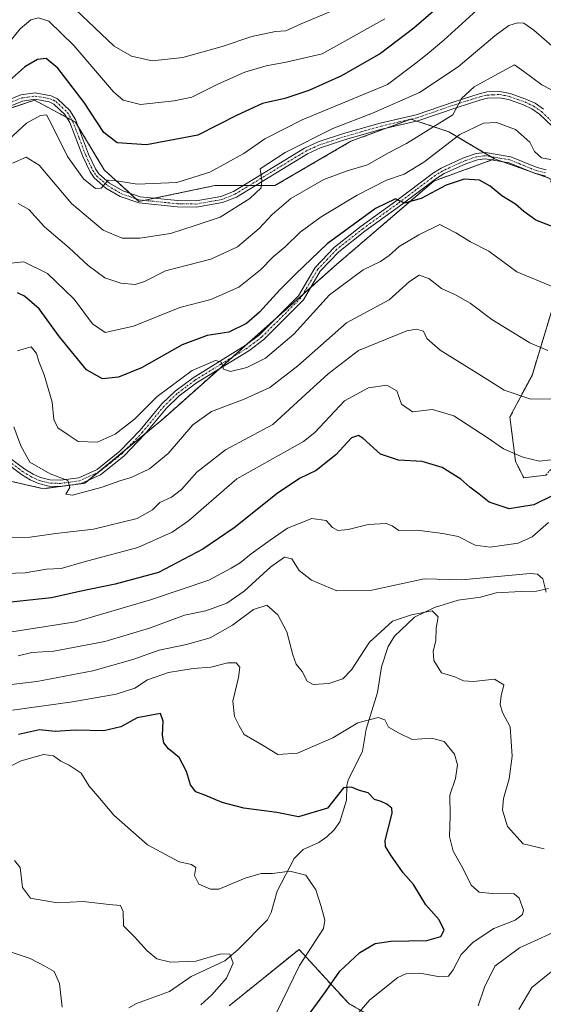
# Model space of a CAD drawing. Units: metres. Extents: x 609818 to 612151, y 4794099 to 4796301.
# Drawn here: x 610547 to 610687, y 4794624 to 4794888 of the extents above; entities that cross this region are included whole.
import ezdxf

# ---------------------------------------------------------------- set-up
doc = ezdxf.new("R2010")
doc.units = ezdxf.units.M
doc.header["$MEASUREMENT"] = 0
doc.linetypes.add('TRAZO_Y_PUNTO', pattern=[1, 0.5, -0.25, 0, -0.25])
doc.linetypes.add('TRAZOS', pattern=[0.75, 0.5, -0.25])
for name, color, linetype, lineweight in [('Arbolado forestal', 92, 'TRAZOS', 0), ('Arbolado forestal CxS', 92, 'Continuous', 0), ('Camino', 19, 'Continuous', 0), ('Camino Cxs', 19, 'Continuous', 0), ('Camino eje', 39, 'TRAZO_Y_PUNTO', 13), ('Corriente natural lineal', 142, 'Continuous', 13), ('Curva de nivel maestra', 36, 'Continuous', 30), ('Curva de nivel normal', 36, 'Continuous', 0), ('Pastizal CxS', 92, 'Continuous', 0)]:
    doc.layers.add(name, color=color, linetype=linetype, lineweight=lineweight)

# ---------------------------------------------------------------- blocks, each defined once
blk = doc.blocks.new('*U162')
at = {"layer": 'Curva de nivel normal', "color": 36, "linetype": 'Continuous', "lineweight": 0}
blk.add_polyline3d([(610595.14, 4794624.22, 290), (610598.1, 4794626.9, 290), (610602.03, 4794631.38, 290), (610603.83, 4794635.37, 290), (610602.89, 4794637.75, 290), (610600.48, 4794637.86, 290), (610593.73, 4794635.96, 290), (610586.98, 4794635.68, 290), (610583.28, 4794636.54, 290), (610580.68, 4794638.67, 290), (610577.29, 4794642.43, 290), (610574.38, 4794645.37, 290), (610574.32, 4794649.26, 290), (610573.56, 4794650.83, 290), (610570.56, 4794651.08, 290), (610563.6, 4794651.91, 290), (610556.54, 4794651.55, 290), (610549.42, 4794652.81, 290), (610547.25, 4794655.68, 290), (610546.66, 4794661.06, 290), (610545.17, 4794662.89, 290)], dxfattribs=at)
blk = doc.blocks.new('*U165')
at = {"layer": 'Curva de nivel normal', "color": 36, "linetype": 'Continuous', "lineweight": 0}
blk.add_polyline3d([(610557.9, 4794623.63, 285), (610557.17, 4794629.96, 285), (610555.79, 4794633.11, 285), (610553.29, 4794634.56, 285), (610549.37, 4794636.64, 285), (610539.87, 4794639.8, 285)], dxfattribs=at)
blk = doc.blocks.new('*U173')
at = {"layer": 'Curva de nivel normal', "color": 36, "linetype": 'Continuous', "lineweight": 0}
blk.add_polyline3d([(610636.42, 4794620.89, 305), (610640.42, 4794625.56, 305), (610647.94, 4794631.57, 305), (610650.12, 4794632.51, 305), (610653.86, 4794632.68, 305), (610659.24, 4794631.69, 305), (610661.52, 4794631.93, 305), (610662.83, 4794633.59, 305), (610664.95, 4794637.7, 305), (610668.14, 4794641.02, 305), (610673.68, 4794644.64, 305), (610679.41, 4794646.92, 305), (610681.42, 4794648.44, 305), (610681.67, 4794649.62, 305), (610680.53, 4794652.77, 305), (610679.13, 4794653.94, 305), (610673.22, 4794654.07, 305), (610669.74, 4794654.4, 305), (610667.6, 4794656.26, 305), (610665.41, 4794660.87, 305), (610662.82, 4794665.44, 305), (610661.82, 4794669.32, 305), (610661.99, 4794674.83, 305), (610661.9, 4794680.37, 305), (610663.39, 4794684.84, 305), (610663.96, 4794688.56, 305), (610663.17, 4794691.36, 305), (610660.36, 4794694.83, 305), (610656.99, 4794695.72, 305), (610651.82, 4794695.29, 305), (610648.14, 4794697.08, 305), (610645.46, 4794698.59, 305), (610644.42, 4794700.57, 305), (610642.66, 4794701.24, 305), (610637.22, 4794699.76, 305), (610630.53, 4794695.74, 305), (610621.02, 4794691.7, 305), (610615.75, 4794691.33, 305), (610611.79, 4794693.72, 305), (610606.73, 4794696.66, 305), (610605.41, 4794699.01, 305), (610604.14, 4794701.48, 305), (610603.72, 4794705.62, 305), (610605.26, 4794711.91, 305), (610605.56, 4794714.74, 305), (610604.6, 4794715.84, 305), (610602.32, 4794715.83, 305), (610597.83, 4794714.69, 305), (610593.04, 4794714.32, 305), (610586.42, 4794713.29, 305), (610580.78, 4794711.36, 305), (610577.39, 4794709.04, 305), (610572.38, 4794707.49, 305), (610560.7, 4794705.42, 305), (610544.58, 4794703.23, 305)], dxfattribs=at)
blk = doc.blocks.new('*U175')
at = {"layer": 'Curva de nivel normal', "color": 36, "linetype": 'Continuous', "lineweight": 0}
for points in [[(610546.12, 4794717.73, 315), (610549.75, 4794718.62, 315), (610555.72, 4794718.98, 315), (610569.35, 4794721.55, 315), (610581.38, 4794725.2, 315), (610590.7, 4794728.65, 315), (610596.48, 4794729.81, 315), (610602.1, 4794731.86, 315), (610606.71, 4794735.06, 315), (610613.9, 4794741.63, 315), (610617.52, 4794744.16, 315), (610619.54, 4794743.74, 315), (610621.48, 4794740.66, 315), (610624.77, 4794738.03, 315), (610631.61, 4794735.2, 315), (610640.96, 4794735.34, 315), (610655.05, 4794738.42, 315), (610665.08, 4794738.11, 315), (610683.47, 4794739.78, 315), (610685.38, 4794739.63, 315), (610686.83, 4794738.43, 315), (610687.7, 4794734.81, 315)], [(610690.51, 4794634.2, 315), (610683.87, 4794628.85, 315), (610680.39, 4794622.97, 315)]]:
    blk.add_polyline3d(points, dxfattribs=at)
blk = doc.blocks.new('*U176')
at = {"layer": 'Curva de nivel normal', "color": 36, "linetype": 'Continuous', "lineweight": 0}
for points in [[(610669.5, 4794623.97, 310), (610671.17, 4794628.98, 310), (610673.92, 4794634.56, 310), (610680.61, 4794639.5, 310), (610693.56, 4794645.37, 310)], [(610687.19, 4794666.06, 310), (610681.54, 4794667.38, 310), (610677.39, 4794671.97, 310), (610676, 4794676.42, 310), (610676.29, 4794679.55, 310), (610677.83, 4794684.75, 310), (610678.65, 4794690.86, 310), (610678.08, 4794698.68, 310), (610676.04, 4794702.59, 310), (610675.4, 4794704.7, 310), (610675.62, 4794707.07, 310), (610676.34, 4794709.99, 310), (610673.85, 4794711.46, 310), (610668.24, 4794710.84, 310), (610665.56, 4794711.05, 310), (610663.21, 4794712.1, 310), (610659.63, 4794713.19, 310), (610657.59, 4794716.47, 310), (610657.46, 4794719.01, 310), (610658.16, 4794721.81, 310), (610658.25, 4794725.18, 310), (610658.74, 4794728.21, 310), (610657.16, 4794729.8, 310), (610651.61, 4794728.72, 310), (610646.53, 4794727.06, 310), (610640.33, 4794721.39, 310), (610635.49, 4794714.04, 310), (610633.16, 4794711.59, 310), (610629.44, 4794710.36, 310), (610625.28, 4794710.04, 310), (610623.59, 4794710.99, 310), (610622.32, 4794713.54, 310), (610620.66, 4794715.54, 310), (610619.75, 4794718, 310), (610618.22, 4794724.2, 310), (610615.78, 4794728.73, 310), (610612.8, 4794731.32, 310), (610609.26, 4794730.2, 310), (610603.65, 4794725.98, 310), (610597.62, 4794722.6, 310), (610591.29, 4794720.77, 310), (610583.93, 4794719.3, 310), (610576.86, 4794716.73, 310), (610566.15, 4794713.73, 310), (610551.09, 4794710.84, 310), (610541.14, 4794709.72, 310)]]:
    blk.add_polyline3d(points, dxfattribs=at)
blk = doc.blocks.new('*U194')
at = {"layer": 'Curva de nivel normal', "color": 36, "linetype": 'Continuous', "lineweight": 0}
blk.add_polyline3d([(610613.95, 4794619.1, 295), (610621.58, 4794634.72, 295), (610628.01, 4794644.66, 295), (610628.38, 4794646.9, 295), (610627.38, 4794650.6, 295), (610625.97, 4794655.01, 295), (610623.3, 4794658.94, 295), (610618.95, 4794660.01, 295), (610614.33, 4794659.38, 295), (610611.32, 4794659.41, 295), (610606.97, 4794658.2, 295), (610599.96, 4794655.21, 295), (610597.75, 4794655.21, 295), (610594.55, 4794656.56, 295), (610593.42, 4794658.92, 295), (610593.73, 4794661.06, 295), (610592.58, 4794661.84, 295), (610589.31, 4794662.57, 295), (610580.85, 4794667.11, 295), (610571.82, 4794675.08, 295), (610567.51, 4794680.1, 295), (610565.21, 4794682.8, 295), (610563, 4794686.26, 295), (610559.84, 4794688.49, 295), (610557.6, 4794689.48, 295), (610555.62, 4794690.99, 295), (610552.96, 4794691.32, 295), (610546.96, 4794689.65, 295), (610538.32, 4794685.31, 295)], dxfattribs=at)
blk = doc.blocks.new('*U205')
at = {"layer": 'Curva de nivel maestra', "color": 36, "linetype": 'Continuous', "lineweight": 30}
blk.add_polyline3d([(610622.59, 4794619.5, 300), (610628.59, 4794627.73, 300), (610632.36, 4794633.22, 300), (610637.74, 4794638.23, 300), (610641.9, 4794640.64, 300), (610646.06, 4794641.28, 300), (610655.69, 4794641.48, 300), (610659.47, 4794642.52, 300), (610660.38, 4794644.26, 300), (610659.07, 4794647.02, 300), (610655.44, 4794651.05, 300), (610652.19, 4794656.47, 300), (610649.36, 4794659.63, 300), (610646.07, 4794664.34, 300), (610644.6, 4794666.61, 300), (610644.57, 4794668.22, 300), (610646.44, 4794675.57, 300), (610646.3, 4794676.96, 300), (610645, 4794677.99, 300), (610643.48, 4794678.73, 300), (610641.71, 4794679.23, 300), (610640, 4794681.01, 300), (610637.68, 4794681.69, 300), (610635.53, 4794682.57, 300), (610633.41, 4794682.41, 300), (610629.04, 4794676.88, 300), (610621.34, 4794674.61, 300), (610615.46, 4794675.72, 300), (610606.67, 4794676.93, 300), (610600.83, 4794678.42, 300), (610596.17, 4794680.44, 300), (610593.73, 4794681.26, 300), (610592.38, 4794683.21, 300), (610591.31, 4794686.79, 300), (610589.27, 4794690.46, 300), (610586.47, 4794692.79, 300), (610585.23, 4794694.42, 300), (610584.87, 4794696.47, 300), (610585, 4794700.26, 300), (610584.34, 4794702.28, 300), (610578.07, 4794701.09, 300), (610573.7, 4794698.73, 300), (610569.12, 4794697.64, 300), (610561.53, 4794697.79, 300), (610556.02, 4794697.5, 300), (610551.81, 4794697.94, 300), (610546.19, 4794696.66, 300)], dxfattribs=at)

msp = doc.modelspace()

# ---------------------------------------------------------------- linework, layer by layer
at = {"layer": 'Arbolado forestal', "color": 92, "linetype": 'TRAZOS', "lineweight": 0}
for points in [[(610673.9, 4794850.92, 351.99), (610676.1, 4794850.15, 352.29), (610682.82, 4794847.8, 353.18), (610685.75, 4794846.77, 353.56), (610688.75, 4794845.72, 354.08), (610693.2, 4794830.87, 349.5), (610689.14, 4794810, 342.85), (610683.95, 4794792.92, 337.12), (610678.01, 4794781.78, 332.79), (610679.49, 4794769.9, 329.55), (610681.72, 4794765.44, 328.52), (610687.66, 4794766.19, 328.86), (610698.05, 4794778.07, 330.81), (610722.55, 4794804.81, 335.21), (610725.52, 4794821.14, 340.15), (610743.94, 4794830, 342.86), (610742.59, 4794842.68, 347.96), (610735.98, 4794863.19, 359.5), (610735.65, 4794864.19, 359.93), (610735.34, 4794865.16, 360.28), (610735.17, 4794865.7, 360.49), (610725.52, 4794883.52, 372.64), (610726.86, 4794910.18, 384.85)], [(610673.9, 4794850.92, 351.99), (610672.84, 4794851.55, 351.88), (610671.08, 4794852.6, 351.75), (610661.65, 4794858.2, 357.56), (610653.02, 4794861.08, 361.07), (610651.49, 4794861.59, 361.48), (610651.47, 4794861.59, 361.49), (610651.38, 4794861.56, 361.5), (610645.05, 4794859.22, 362.43), (610635.35, 4794855.65, 362.98), (610614.99, 4794843.78, 363.58), (610609.67, 4794843.78, 365.14), (610608.05, 4794843.78, 365.37), (610606.44, 4794843.78, 365.59), (610598.87, 4794843.78, 367.05), (610582.61, 4794840.39, 369), (610579.88, 4794839.82, 369.02), (610578.51, 4794839.53, 369), (610577.71, 4794840.26, 369.1), (610576.15, 4794841.68, 369.13), (610569.18, 4794848.02, 370.72), (610562.15, 4794859.73, 372.18), (610561.54, 4794860.74, 372.06), (610560.66, 4794861.22, 371.83), (610559.17, 4794862.02, 371.53), (610550.52, 4794866.68, 371.58), (610541.8, 4794863.77, 372.74)], [(610529.89, 4794767.74, 336.2), (610552.9, 4794762.55, 339.36), (610557.22, 4794763.12, 339.58), (610562.89, 4794763.88, 340.12), (610564.03, 4794764.03, 340.18), (610565.03, 4794764.85, 340.37), (610567.54, 4794766.91, 340.74), (610575.2, 4794773.21, 341.97), (610580.32, 4794777.41, 342.61), (610584.82, 4794781.11, 342.53), (610599.99, 4794794.61, 344.86), (610603.57, 4794797.79, 345.29), (610607.29, 4794801.1, 346.12), (610615.27, 4794808.19, 347.42), (610622.5, 4794814.62, 347.32), (610624.55, 4794816.44, 347.15), (610631.59, 4794822.7, 347.78), (610657.57, 4794844.98, 350.56), (610673.16, 4794850.65, 351.86), (610673.9, 4794850.92, 351.99)], [(610602.7, 4794623.93, 291.31), (610621.45, 4794639.08, 294.31), (610634.77, 4794624.56, 303.46), (610639.25, 4794622, 305.95)], [(610602.7, 4794623.93, 291.31), (610621.45, 4794639.08, 294.31), (610634.77, 4794624.56, 303.46), (610639.25, 4794622, 305.95)]]:
    msp.add_polyline3d(points, dxfattribs=at)
at = {"layer": 'Arbolado forestal CxS', "color": 92, "linetype": 'Continuous', "lineweight": 0}
for points in [[(610688.75, 4794845.72, 354.08), (610673.9, 4794850.92, 351.99), (610661.65, 4794858.2, 357.56), (610651.47, 4794861.59, 361.49), (610635.35, 4794855.65, 362.98), (610614.99, 4794843.78, 363.58), (610598.87, 4794843.78, 367.05), (610578.51, 4794839.53, 369), (610569.18, 4794848.02, 370.72), (610561.54, 4794860.74, 372.06), (610550.52, 4794866.68, 371.58), (610537.79, 4794862.44, 372.83), (610523.37, 4794853.95, 373.53), (610495.37, 4794845.47, 375.46), (610468.22, 4794845.47, 377.88), (610439.38, 4794848.01, 381.19), (610418.17, 4794844.62, 381.78), (610405.44, 4794856.5, 383.3), (610390.17, 4794870.07, 387.07), (610372.36, 4794880.25, 389.48), (610353.69, 4794886.19, 391.07), (610335.03, 4794886.19, 393.01)], [(610338.57, 4794714.97, 317.76), (610366.78, 4794732.05, 319.11), (610389.79, 4794754.32, 326.5), (610403.9, 4794769.16, 336.98), (610414.29, 4794769.91, 338.5), (610429.88, 4794763.97, 339.45), (610451.94, 4794753.63, 338.93), (610482.38, 4794746.21, 332.78), (610501.68, 4794755.86, 334.34), (610520.24, 4794767.74, 336.55), (610529.89, 4794767.74, 336.2), (610552.9, 4794762.54, 339.36), (610564.04, 4794764.03, 340.18), (610584.82, 4794781.11, 342.53), (610631.59, 4794822.7, 347.78), (610657.57, 4794844.98, 350.56), (610673.9, 4794850.92, 351.99), (610688.75, 4794845.72, 354.08)], [(610689.14, 4794810, 342.85), (610683.95, 4794792.92, 337.12), (610678.01, 4794781.78, 332.79), (610679.49, 4794769.9, 329.55), (610681.72, 4794765.44, 328.52), (610687.66, 4794766.19, 328.86)], [(610687.66, 4794766.19, 328.86), (610681.72, 4794765.44, 328.52), (610679.49, 4794769.9, 329.55), (610678.01, 4794781.78, 332.79), (610683.95, 4794792.92, 337.12), (610689.14, 4794810, 342.85)], [(610602.7, 4794623.93, 291.31), (610621.45, 4794639.08, 294.31), (610634.77, 4794624.56, 303.46), (610642.57, 4794620.11, 307.6)], [(610642.57, 4794620.11, 307.6), (610634.77, 4794624.56, 303.46), (610621.45, 4794639.08, 294.31), (610602.7, 4794623.93, 291.31)]]:
    msp.add_polyline3d(points, dxfattribs=at)
at = {"layer": 'Camino', "color": 19, "linetype": 'Continuous', "lineweight": 0}
for points in [[(610542.75, 4794866.41, 372.81), (610546.84, 4794868.08, 372.31), (610550.69, 4794868.63, 372.17), (610554.98, 4794867.86, 371.97), (610556.67, 4794867, 371.91), (610559.98, 4794863.9, 372.02), (610561.49, 4794861.47, 372.08), (610565.01, 4794852.22, 371.07), (610566.85, 4794848.27, 370.56), (610567.78, 4794846.95, 370.46), (610570.64, 4794844.43, 369.85), (610574.19, 4794842.35, 369.15), (610578.81, 4794840.77, 369.2), (610588.91, 4794839.75, 368.04), (610593.86, 4794839.68, 367.4), (610600.48, 4794840.86, 366.21), (610603.89, 4794842.23, 365.63), (610622.9, 4794853.77, 364.02), (610626.62, 4794855.47, 364.08), (610633.4, 4794857.7, 363.29), (610643.23, 4794860.52, 363.02), (610652.88, 4794862.77, 361.25), (610663.02, 4794866.24, 360.81), (610669.73, 4794868.39, 358.81), (610671.78, 4794868.87, 358.6), (610675.3, 4794869.02, 358.26), (610678.05, 4794868.49, 357.87), (610682.29, 4794866.97, 357.54), (610684.75, 4794865.83, 357.44), (610687.02, 4794864.26, 357.16)], [(610691.11, 4794857.97, 356.23), (610685.95, 4794862.96, 356.9), (610683.91, 4794864.37, 357.2), (610681.66, 4794865.42, 357.36), (610677.61, 4794866.87, 357.48), (610675.18, 4794867.33, 357.74), (610672.01, 4794867.2, 358.02), (610670.18, 4794866.77, 358.31), (610663.55, 4794864.65, 360.06), (610653.34, 4794861.15, 360.99), (610643.65, 4794858.9, 362.47), (610633.9, 4794856.1, 363.19), (610627.23, 4794853.9, 363.67), (610623.68, 4794852.28, 363.46), (610604.64, 4794840.72, 365.23), (610600.95, 4794839.24, 365.98), (610593.99, 4794838, 366.91), (610588.81, 4794838.07, 367.62), (610578.45, 4794839.12, 368.94), (610573.49, 4794840.82, 368.83), (610569.66, 4794843.06, 369.55), (610566.52, 4794845.82, 370.32), (610565.4, 4794847.43, 370.15), (610563.47, 4794851.57, 370.84), (610559.98, 4794860.72, 371.59), (610558.67, 4794862.83, 371.51), (610555.7, 4794865.61, 371.49), (610554.44, 4794866.26, 371.53), (610550.66, 4794866.94, 371.64), (610547.29, 4794866.45, 372.02), (610543.54, 4794864.92, 372.52)], [(610542.08, 4794772.1, 338.18), (610547.92, 4794767.77, 338.95), (610550.17, 4794766.4, 339.31), (610552.12, 4794765.51, 339.53), (610554.59, 4794764.9, 339.75), (610557.45, 4794764.79, 340.02), (610562.36, 4794765.48, 340.5), (610567.3, 4794767.72, 340.91), (610573.43, 4794772.56, 341.92), (610578.85, 4794778.27, 342.79), (610584.65, 4794785.26, 343.65), (610588.23, 4794788.7, 343.53), (610593.05, 4794792.3, 344.2), (610607.02, 4794800.89, 346.08), (610610.87, 4794803.79, 346.7), (610621.28, 4794814.2, 347.72), (610625.8, 4794821.84, 348.47), (610630.96, 4794827.29, 348.79), (610638.12, 4794832.94, 349.53), (610647.37, 4794839.59, 350.24), (610657.48, 4794847.18, 351.08), (610659.6, 4794848.49, 351.15), (610665.58, 4794851.21, 351.36), (610668.95, 4794852.35, 351.59), (610671.43, 4794852.64, 351.78), (610678.23, 4794851.49, 352.62), (610685.28, 4794848.6, 353.62), (610687.71, 4794848.04, 353.95)], [(610687.45, 4794846.38, 353.84), (610684.77, 4794847, 353.43), (610677.77, 4794849.87, 352.52), (610671.39, 4794850.95, 351.63), (610669.32, 4794850.71, 351.41), (610666.2, 4794849.65, 350.96), (610660.39, 4794847.01, 350.63), (610658.43, 4794845.8, 350.6), (610648.37, 4794838.24, 349.68), (610639.13, 4794831.6, 349.09), (610632.09, 4794826.04, 348.35), (610627.14, 4794820.83, 347.88), (610622.62, 4794813.17, 346.93), (610611.97, 4794802.52, 346.51), (610607.97, 4794799.5, 345.98), (610593.99, 4794790.92, 343.77), (610589.32, 4794787.42, 343.25), (610585.88, 4794784.12, 343.2), (610580.11, 4794777.16, 342.59), (610574.57, 4794771.32, 341.75), (610568.18, 4794766.28, 340.59), (610562.83, 4794763.85, 340.12), (610557.53, 4794763.11, 339.6), (610554.36, 4794763.23, 339.43), (610551.57, 4794763.92, 339.32), (610549.38, 4794764.92, 339.17), (610546.98, 4794766.37, 338.85), (610541.2, 4794770.66, 338.02)]]:
    msp.add_polyline3d(points, dxfattribs=at)
at = {"layer": 'Camino Cxs', "color": 19, "linetype": 'Continuous', "lineweight": 0}
for points in [[(610542.75, 4794866.41, 372.81), (610546.84, 4794868.08, 372.31), (610550.69, 4794868.63, 372.17), (610554.98, 4794867.86, 371.97), (610556.67, 4794867, 371.91), (610559.98, 4794863.9, 372.02), (610561.49, 4794861.47, 372.08), (610565.01, 4794852.22, 371.07), (610566.85, 4794848.27, 370.56), (610567.78, 4794846.95, 370.46), (610570.64, 4794844.43, 369.85), (610574.19, 4794842.35, 369.15), (610578.81, 4794840.77, 369.2), (610588.91, 4794839.75, 368.04), (610593.86, 4794839.68, 367.4), (610600.48, 4794840.86, 366.21), (610603.89, 4794842.23, 365.63), (610622.9, 4794853.77, 364.02), (610626.62, 4794855.47, 364.08), (610633.4, 4794857.7, 363.29), (610643.23, 4794860.52, 363.02), (610652.88, 4794862.77, 361.25), (610663.02, 4794866.24, 360.81), (610669.73, 4794868.39, 358.81), (610671.78, 4794868.87, 358.6), (610675.3, 4794869.02, 358.26), (610678.05, 4794868.49, 357.87), (610682.29, 4794866.97, 357.54), (610684.75, 4794865.83, 357.44), (610687.02, 4794864.26, 357.16)], [(610691.11, 4794857.97, 356.23), (610685.95, 4794862.96, 356.9), (610683.91, 4794864.37, 357.2), (610681.66, 4794865.42, 357.36), (610677.61, 4794866.87, 357.48), (610675.18, 4794867.33, 357.74), (610672.01, 4794867.2, 358.02), (610670.18, 4794866.77, 358.31), (610663.55, 4794864.65, 360.06), (610653.34, 4794861.15, 360.99), (610643.65, 4794858.9, 362.47), (610633.9, 4794856.1, 363.19), (610627.23, 4794853.9, 363.67), (610623.68, 4794852.28, 363.46), (610604.64, 4794840.72, 365.23), (610600.95, 4794839.24, 365.98), (610593.99, 4794838, 366.91), (610588.81, 4794838.07, 367.62), (610578.45, 4794839.12, 368.94), (610573.49, 4794840.82, 368.83), (610569.66, 4794843.06, 369.55), (610566.52, 4794845.82, 370.32), (610565.4, 4794847.43, 370.15), (610563.47, 4794851.57, 370.84), (610559.98, 4794860.72, 371.59), (610558.67, 4794862.83, 371.51), (610555.7, 4794865.61, 371.49), (610554.44, 4794866.26, 371.53), (610550.66, 4794866.94, 371.64), (610547.29, 4794866.45, 372.02), (610543.54, 4794864.92, 372.52)], [(610542.08, 4794772.1, 338.18), (610547.92, 4794767.77, 338.95), (610550.17, 4794766.4, 339.31), (610552.12, 4794765.51, 339.53), (610554.59, 4794764.9, 339.75), (610557.45, 4794764.79, 340.02), (610562.36, 4794765.48, 340.5), (610567.3, 4794767.72, 340.91), (610573.43, 4794772.56, 341.92), (610578.85, 4794778.27, 342.79), (610584.65, 4794785.26, 343.65), (610588.23, 4794788.7, 343.53), (610593.05, 4794792.3, 344.2), (610607.02, 4794800.89, 346.08), (610610.87, 4794803.79, 346.7), (610621.28, 4794814.2, 347.72), (610625.8, 4794821.84, 348.47), (610630.96, 4794827.29, 348.79), (610638.12, 4794832.94, 349.53), (610647.37, 4794839.59, 350.24), (610657.48, 4794847.18, 351.08), (610659.6, 4794848.49, 351.15), (610665.58, 4794851.21, 351.36), (610668.95, 4794852.35, 351.59), (610671.43, 4794852.64, 351.78), (610678.23, 4794851.49, 352.62), (610685.28, 4794848.6, 353.62), (610687.71, 4794848.04, 353.95)], [(610687.45, 4794846.38, 353.84), (610684.77, 4794847, 353.43), (610677.77, 4794849.87, 352.52), (610671.39, 4794850.95, 351.63), (610669.32, 4794850.71, 351.41), (610666.2, 4794849.65, 350.96), (610660.39, 4794847.01, 350.63), (610658.43, 4794845.8, 350.6), (610648.37, 4794838.24, 349.68), (610639.13, 4794831.6, 349.09), (610632.09, 4794826.04, 348.35), (610627.14, 4794820.83, 347.88), (610622.62, 4794813.17, 346.93), (610611.97, 4794802.52, 346.51), (610607.97, 4794799.5, 345.98), (610593.99, 4794790.92, 343.77), (610589.32, 4794787.42, 343.25), (610585.88, 4794784.12, 343.2), (610580.11, 4794777.16, 342.59), (610574.57, 4794771.32, 341.75), (610568.18, 4794766.28, 340.59), (610562.83, 4794763.85, 340.12), (610557.53, 4794763.11, 339.6), (610554.36, 4794763.23, 339.43), (610551.57, 4794763.92, 339.32), (610549.38, 4794764.92, 339.17), (610546.98, 4794766.37, 338.85), (610541.2, 4794770.66, 338.02)]]:
    msp.add_polyline3d(points, dxfattribs=at)
at = {"layer": 'Camino eje', "color": 39, "linetype": 'TRAZO_Y_PUNTO', "lineweight": 13}
for points in [[(610543.15, 4794865.67, 372.67), (610547.07, 4794867.27, 372.17), (610548.75, 4794867.51, 372.03), (610550.68, 4794867.79, 371.91), (610554.71, 4794867.06, 371.76), (610555.56, 4794866.63, 371.71), (610556.19, 4794866.31, 371.69), (610559.33, 4794863.37, 371.73), (610560.74, 4794861.1, 371.84), (610562.5, 4794856.47, 371.79), (610564.24, 4794851.9, 370.97), (610566.13, 4794847.85, 370.4), (610566.59, 4794847.19, 370.44), (610567.15, 4794846.39, 370.37), (610568.72, 4794845.01, 370.12), (610570.15, 4794843.75, 369.72), (610573.84, 4794841.59, 369.01), (610578.63, 4794839.95, 369.06), (610588.86, 4794838.91, 367.88), (610593.93, 4794838.84, 367.22), (610600.72, 4794840.05, 366.09), (610604.27, 4794841.48, 365.44), (610623.29, 4794853.03, 363.69), (610626.93, 4794854.69, 363.86), (610630.32, 4794855.8, 363.66), (610633.65, 4794856.9, 363.24), (610643.44, 4794859.71, 362.73), (610648.27, 4794860.84, 362.08), (610653.11, 4794861.96, 361.13), (610658.22, 4794863.71, 360.8), (610663.29, 4794865.45, 360.42), (610666.6, 4794866.51, 359.26), (610669.96, 4794867.58, 358.57), (610671.9, 4794868.04, 358.27), (610673.48, 4794868.1, 358.14), (610675.24, 4794868.18, 357.99), (610676.62, 4794867.91, 357.78), (610677.83, 4794867.68, 357.68), (610681.98, 4794866.2, 357.45), (610683.1, 4794865.67, 357.4), (610684.33, 4794865.1, 357.31), (610686.49, 4794863.61, 356.98), (610691.71, 4794858.56, 356.29)], [(610687.58, 4794847.21, 353.9), (610685.03, 4794847.8, 353.51), (610678, 4794850.68, 352.57), (610671.41, 4794851.8, 351.7), (610669.14, 4794851.53, 351.5), (610667.45, 4794850.96, 351.27), (610665.89, 4794850.43, 351.15), (610660, 4794847.75, 350.9), (610657.96, 4794846.49, 350.85), (610652.9, 4794842.7, 350.13), (610647.87, 4794838.92, 349.94), (610638.63, 4794832.27, 349.32), (610631.53, 4794826.67, 348.5), (610629.05, 4794824.06, 348.43), (610626.47, 4794821.34, 348.08), (610624.21, 4794817.52, 347.6), (610621.95, 4794813.69, 347.4), (610611.42, 4794803.16, 346.6), (610609.42, 4794801.65, 346.32), (610607.5, 4794800.2, 346.03), (610600.51, 4794795.91, 345.08), (610593.52, 4794791.61, 343.99), (610591.19, 4794789.86, 343.79), (610588.78, 4794788.06, 343.37), (610586.99, 4794786.34, 343.24), (610585.27, 4794784.69, 343.38), (610579.48, 4794777.72, 342.68), (610574, 4794771.94, 341.83), (610570.94, 4794769.52, 341.39), (610567.74, 4794767, 340.76), (610562.6, 4794764.67, 340.31), (610559.95, 4794764.3, 340.07), (610557.49, 4794763.95, 339.78), (610554.48, 4794764.07, 339.57), (610551.85, 4794764.72, 339.41), (610549.78, 4794765.66, 339.23), (610548.58, 4794766.39, 339.08), (610547.45, 4794767.07, 338.89), (610541.64, 4794771.38, 338.09)]]:
    msp.add_polyline3d(points, dxfattribs=at)
at = {"layer": 'Corriente natural lineal', "color": 142, "linetype": 'Continuous', "lineweight": 13}
msp.add_polyline3d([(610688.39, 4794735.79, 315.07), (610685.15, 4794735.11, 314.3), (610681, 4794735, 313.57), (610674.35, 4794734.6, 313.12), (610670.13, 4794733.49, 312.63), (610664.13, 4794732.68, 312.1), (610657.76, 4794730.74, 310.53), (610652.39, 4794728.07, 309.99), (610647.09, 4794723.01, 308.33), (610645.37, 4794720.21, 308.15), (610643.55, 4794714.78, 307.64), (610642.5, 4794707.88, 306.42), (610639.49, 4794698.12, 304.12), (610638.48, 4794692.19, 302.67), (610634.64, 4794684.43, 300.84), (610634.27, 4794682.97, 300.48), (610634.22, 4794679.09, 299.05), (610632.36, 4794673.26, 297.92), (610630.87, 4794671.09, 297.5), (610628.94, 4794669.2, 296.83), (610626.74, 4794667.71, 296.24), (610622.59, 4794665.83, 296.19), (610620.11, 4794663.45, 295.59), (610615.62, 4794654.65, 294.02), (610614.02, 4794648.95, 292.51), (610613, 4794647, 292.26), (610605.03, 4794638.94, 290.27), (610601.54, 4794635.98, 289.55), (610592.55, 4794631.82, 288.31), (610586.69, 4794627.75, 286.77), (610577.84, 4794624.56, 286.06), (610575.77, 4794623.39, 285.64)], dxfattribs=at)
at = {"layer": 'Curva de nivel maestra', "color": 36, "linetype": 'Continuous', "lineweight": 30}
for points in [[(610658.16, 4794891.05, 375), (610652.26, 4794885.98, 375), (610643.32, 4794879.18, 375), (610632.81, 4794873.2, 375), (610624.08, 4794869.28, 375), (610617.61, 4794867.14, 375), (610611.61, 4794865.74, 375), (610604.89, 4794862.64, 375), (610594.27, 4794857.25, 375), (610580.52, 4794854.74, 375), (610572.7, 4794855.26, 375), (610569.1, 4794858, 375), (610563.8, 4794866.05, 375), (610556.75, 4794875.26, 375), (610553.62, 4794877.87, 375), (610551.29, 4794877.6, 375), (610547.92, 4794875.59, 375), (610544.45, 4794872.46, 375)], [(610691.69, 4794831.96, 350), (610684.95, 4794834.54, 350), (610681.7, 4794836.8, 350), (610679.48, 4794838.84, 350), (610675.8, 4794841.02, 350), (610672.71, 4794843.63, 350), (610669.82, 4794845.23, 350), (610665.7, 4794845.54, 350), (610660.94, 4794843.9, 350), (610654.22, 4794840.29, 350), (610649.7, 4794839.08, 350), (610647.3, 4794840.2, 350), (610641.92, 4794837.63, 350), (610629.02, 4794828.14, 350), (610620.48, 4794820, 350), (610616.27, 4794815.86, 350), (610610.89, 4794809.88, 350), (610607.34, 4794806.82, 350), (610602.62, 4794804.53, 350), (610596.77, 4794803.58, 350), (610590.1, 4794801.14, 350), (610579.18, 4794794.97, 350), (610572.99, 4794792.4, 350), (610568.71, 4794791.95, 350), (610564.49, 4794794.4, 350), (610557.24, 4794803.27, 350), (610551.74, 4794810.78, 350), (610547.82, 4794814.17, 350), (610545.98, 4794815, 350)], [(610689.52, 4794760.74, 325), (610684.38, 4794758.26, 325), (610677.83, 4794757.11, 325), (610672.42, 4794758.94, 325), (610669.72, 4794761.09, 325), (610667.26, 4794762.91, 325), (610664.8, 4794765.1, 325), (610659.81, 4794768.19, 325), (610654.47, 4794769.87, 325), (610648.16, 4794770.2, 325), (610643.33, 4794771.81, 325), (610638.52, 4794776.12, 325), (610637.4, 4794776.8, 325), (610635.49, 4794776.18, 325), (610631.34, 4794771.65, 325), (610626.04, 4794767.41, 325), (610621.58, 4794765.28, 325), (610615.6, 4794761.3, 325), (610604.09, 4794752.06, 325), (610595.68, 4794746.3, 325), (610583.76, 4794740.04, 325), (610572.12, 4794736.94, 325), (610562.58, 4794735, 325), (610555.02, 4794733.29, 325), (610539.88, 4794731.69, 325)]]:
    msp.add_polyline3d(points, dxfattribs=at)
at = {"layer": 'Curva de nivel normal', "color": 36, "linetype": 'Continuous', "lineweight": 0}
for points in [[(610556.33, 4794895.96, 385), (610571.88, 4794881.11, 385), (610576.55, 4794878.51, 385), (610582.05, 4794877.24, 385), (610590.31, 4794878.1, 385), (610600.81, 4794881.02, 385), (610608.8, 4794883.74, 385), (610615.16, 4794885.05, 385), (610617.9, 4794885.22, 385), (610622.06, 4794887.17, 385), (610630.75, 4794890.84, 385)], [(610671.11, 4794892.56, 370), (610660.32, 4794882.8, 370), (610655.79, 4794878.97, 370), (610652.44, 4794876.33, 370), (610645.18, 4794870.85, 370), (610622.28, 4794861.42, 370), (610612.3, 4794856.33, 370), (610606.61, 4794852.38, 370), (610597.53, 4794847.42, 370), (610588.68, 4794844.65, 370), (610578.04, 4794844.18, 370), (610572.51, 4794845.07, 370), (610570.26, 4794845.22, 370), (610568.41, 4794843.12, 370), (610566.88, 4794842.96, 370), (610563.67, 4794845.57, 370), (610559.32, 4794851.55, 370), (610555.18, 4794860.08, 370), (610553.68, 4794862.73, 370), (610552.09, 4794862.53, 370), (610548.39, 4794860.49, 370), (610543.51, 4794856.08, 370)], [(610541.62, 4794879.61, 380), (610546.68, 4794885.77, 380), (610549.56, 4794888.19, 380), (610551.56, 4794888.71, 380), (610554.33, 4794887.88, 380), (610561.08, 4794881.31, 380), (610571.66, 4794868.89, 380), (610574.26, 4794866.65, 380), (610578.95, 4794865.51, 380), (610587.98, 4794866.5, 380), (610592.7, 4794867.45, 380), (610599.83, 4794871.03, 380), (610606.9, 4794874.14, 380), (610612.68, 4794875.92, 380), (610617.98, 4794876.88, 380), (610627.61, 4794879.09, 380), (610644.44, 4794888.47, 380)], [(610689.87, 4794880.71, 365), (610684.44, 4794885.48, 365), (610681.71, 4794887.32, 365), (610680.03, 4794887.38, 365), (610677.71, 4794886.69, 365), (610673.94, 4794883.9, 365), (610664.14, 4794875.63, 365), (610653.72, 4794868.76, 365), (610641.14, 4794863.16, 365), (610630.54, 4794859.1, 365), (610617.76, 4794852.61, 365), (610611.03, 4794848.27, 365), (610611.5, 4794845.1, 365), (610611.33, 4794843.2, 365), (610608.28, 4794840.29, 365), (610600.28, 4794835.34, 365), (610593.62, 4794833.04, 365), (610586.95, 4794830.96, 365), (610578.72, 4794829.67, 365), (610574, 4794829.68, 365), (610568.91, 4794831.81, 365), (610560.45, 4794839.01, 365), (610551.72, 4794849.27, 365), (610548.26, 4794851.44, 365), (610544.62, 4794849.83, 365)], [(610694.55, 4794866.7, 360), (610686.54, 4794870.8, 360), (610681.71, 4794874.39, 360), (610679.21, 4794876.13, 360), (610674.93, 4794873.86, 360), (610668.44, 4794870.24, 360), (610665, 4794867.1, 360), (610662.73, 4794862.72, 360), (610657.3, 4794859.48, 360), (610650.27, 4794855.03, 360), (610645.26, 4794852.43, 360), (610639.8, 4794849.37, 360), (610634.4, 4794847.74, 360), (610628.14, 4794845.41, 360), (610619.28, 4794840.32, 360), (610614.28, 4794836.02, 360), (610610.78, 4794832.31, 360), (610604.96, 4794827.4, 360), (610597.79, 4794824.05, 360), (610585.62, 4794820.89, 360), (610580.01, 4794818.1, 360), (610577.51, 4794817.31, 360), (610573.64, 4794817.63, 360), (610569.38, 4794819.05, 360), (610564.88, 4794822.33, 360), (610559.81, 4794827.07, 360), (610553.22, 4794832.72, 360), (610548.98, 4794837.39, 360), (610546.1, 4794838.99, 360)], [(610690.89, 4794850.39, 355), (610686.46, 4794851.22, 355), (610684.56, 4794852.92, 355), (610683.35, 4794855.46, 355), (610679.52, 4794858.77, 355), (610674.44, 4794860.69, 355), (610670.92, 4794860.5, 355), (610664.6, 4794857.45, 355), (610654.94, 4794850.07, 355), (610649.61, 4794846.86, 355), (610644.94, 4794845.2, 355), (610637.06, 4794841.22, 355), (610627.42, 4794835.44, 355), (610621.73, 4794831.33, 355), (610617.76, 4794827.4, 355), (610614.52, 4794824.65, 355), (610611.09, 4794821.16, 355), (610605.28, 4794816.52, 355), (610597.84, 4794813.25, 355), (610589.5, 4794811.11, 355), (610577.02, 4794806.14, 355), (610569.48, 4794804.44, 355), (610566.08, 4794806.72, 355), (610561.11, 4794813.31, 355), (610553.96, 4794820.24, 355), (610547.63, 4794823.33, 355), (610541.63, 4794822.72, 355)], [(610689.82, 4794816.58, 345), (610679.87, 4794820.67, 345), (610672.32, 4794826.24, 345), (610667.41, 4794828.67, 345), (610663.52, 4794831.1, 345), (610659.18, 4794833.34, 345), (610653.58, 4794830.62, 345), (610648.28, 4794827.44, 345), (610645.61, 4794825.02, 345), (610643.28, 4794823.46, 345), (610638.61, 4794821.16, 345), (610629.62, 4794814.53, 345), (610620.02, 4794803.98, 345), (610612.5, 4794797.53, 345), (610607.47, 4794795, 345), (610603.04, 4794793.95, 345), (610601.22, 4794794.6, 345), (610600.7, 4794796.5, 345), (610599.07, 4794796.86, 345), (610592.81, 4794794.21, 345), (610583.42, 4794787.26, 345), (610577.3, 4794781.19, 345), (610572.16, 4794777.14, 345), (610567.33, 4794775, 345), (610562.26, 4794775.17, 345), (610559.51, 4794776.97, 345), (610556.78, 4794778.86, 345), (610555.66, 4794781.1, 345), (610555.21, 4794785.72, 345), (610553.13, 4794793.02, 345), (610551.64, 4794796.6, 345), (610551.04, 4794798.82, 345), (610549.59, 4794800.57, 345), (610545.97, 4794799.45, 345)], [(610688.14, 4794799.54, 340), (610683.39, 4794801.61, 340), (610673.17, 4794807.92, 340), (610667.37, 4794812.26, 340), (610663.44, 4794814.52, 340), (610659.67, 4794816.22, 340), (610656.3, 4794818.91, 340), (610653.67, 4794819.73, 340), (610651.04, 4794818.06, 340), (610645.58, 4794813.19, 340), (610634.16, 4794806.99, 340), (610621.11, 4794795.48, 340), (610613.61, 4794789.7, 340), (610606.78, 4794786.53, 340), (610597.97, 4794783.22, 340), (610592.98, 4794779.7, 340), (610586.34, 4794771.97, 340), (610581.32, 4794767.88, 340), (610576.43, 4794765.52, 340), (610573.36, 4794764.63, 340), (610568.67, 4794762.93, 340), (610560.72, 4794760.81, 340), (610558.93, 4794761.1, 340), (610559.97, 4794762.87, 340), (610559.47, 4794764.74, 340), (610554.73, 4794766.51, 340), (610549.28, 4794769.68, 340), (610546.87, 4794774.02, 340), (610544.96, 4794779.16, 340)], [(610542.11, 4794749.38, 335), (610549.31, 4794749.53, 335), (610556.21, 4794750.57, 335), (610566.33, 4794751.67, 335), (610578, 4794754.58, 335), (610582.17, 4794756.9, 335), (610584.08, 4794758.88, 335), (610587.29, 4794760.29, 335), (610589.93, 4794762.3, 335), (610594, 4794767, 335), (610601.77, 4794772.93, 335), (610614.44, 4794779.79, 335), (610623.3, 4794787.92, 335), (610629.25, 4794793.31, 335), (610637.4, 4794799.54, 335), (610650.4, 4794804.84, 335), (610652.91, 4794805.33, 335), (610654.87, 4794804.73, 335), (610655.75, 4794802.81, 335), (610659.26, 4794799.66, 335), (610670.42, 4794792.8, 335), (610676.5, 4794788.96, 335), (610683.62, 4794786.57, 335), (610691.6, 4794786.62, 335)], [(610689.11, 4794770.3, 330), (610685.96, 4794769.92, 330), (610681.44, 4794771.01, 330), (610676.27, 4794773.22, 330), (610671.94, 4794776.27, 330), (610662.94, 4794782.06, 330), (610657.22, 4794783.77, 330), (610651.88, 4794783.18, 330), (610648.96, 4794785.19, 330), (610647.67, 4794788.73, 330), (610645, 4794790.28, 330), (610640.08, 4794789.56, 330), (610633.61, 4794786.1, 330), (610625.7, 4794777.59, 330), (610622.61, 4794775.19, 330), (610604.78, 4794765.17, 330), (610591.82, 4794753.89, 330), (610587.47, 4794750.89, 330), (610578.26, 4794746.74, 330), (610563.86, 4794742.91, 330), (610557.69, 4794741.17, 330), (610553.73, 4794740.96, 330), (610548, 4794740.02, 330), (610540.1, 4794739.77, 330)], [(610688.31, 4794753.49, 320), (610683.93, 4794749.65, 320), (610680.22, 4794747.92, 320), (610672.71, 4794746.87, 320), (610668.71, 4794747.41, 320), (610664.12, 4794749.77, 320), (610659.98, 4794750.5, 320), (610653.13, 4794751.39, 320), (610648.18, 4794751.31, 320), (610646.45, 4794752.58, 320), (610644.82, 4794753.18, 320), (610639.99, 4794752.98, 320), (610634.64, 4794751.61, 320), (610631.83, 4794751.3, 320), (610630.46, 4794752.1, 320), (610628.72, 4794754.05, 320), (610624.85, 4794754.54, 320), (610618.37, 4794751.96, 320), (610613.7, 4794748.71, 320), (610608.62, 4794745.12, 320), (610605.68, 4794742.66, 320), (610603.29, 4794741.22, 320), (610597.29, 4794738.04, 320), (610581.62, 4794732.8, 320), (610561.49, 4794726.84, 320), (610536.38, 4794722.89, 320)]]:
    msp.add_polyline3d(points, dxfattribs=at)
at = {"layer": 'Pastizal CxS', "color": 92, "linetype": 'Continuous', "lineweight": 0}
for points in [[(610537.79, 4794862.44, 372.83), (610550.52, 4794866.68, 371.58), (610561.54, 4794860.74, 372.06), (610569.18, 4794848.02, 370.72), (610578.51, 4794839.53, 369), (610598.87, 4794843.78, 367.05), (610614.99, 4794843.78, 363.58), (610635.35, 4794855.65, 362.98), (610651.47, 4794861.59, 361.49), (610661.65, 4794858.2, 357.56), (610673.9, 4794850.92, 351.99), (610673.9, 4794850.92, 351.99), (610657.57, 4794844.98, 350.56), (610631.59, 4794822.7, 347.78), (610584.82, 4794781.11, 342.53), (610564.04, 4794764.03, 340.18), (610552.9, 4794762.54, 339.36), (610529.89, 4794767.74, 336.2)], [(610673.9, 4794850.92, 351.99), (610672.84, 4794851.55, 351.88), (610671.08, 4794852.6, 351.75), (610661.65, 4794858.2, 357.56), (610653.02, 4794861.08, 361.07), (610651.49, 4794861.59, 361.48), (610651.47, 4794861.59, 361.49), (610651.38, 4794861.56, 361.5), (610645.05, 4794859.22, 362.43), (610635.35, 4794855.65, 362.98), (610614.99, 4794843.78, 363.58), (610609.67, 4794843.78, 365.14), (610608.05, 4794843.78, 365.37), (610606.44, 4794843.78, 365.59), (610598.87, 4794843.78, 367.05), (610582.61, 4794840.39, 369), (610579.88, 4794839.82, 369.02), (610578.51, 4794839.53, 369), (610577.71, 4794840.26, 369.1), (610576.15, 4794841.68, 369.13), (610569.18, 4794848.02, 370.72), (610562.15, 4794859.73, 372.18), (610561.54, 4794860.74, 372.06), (610560.66, 4794861.22, 371.83), (610559.17, 4794862.02, 371.53), (610550.52, 4794866.68, 371.58), (610541.8, 4794863.77, 372.74)], [(610529.89, 4794767.74, 336.2), (610552.9, 4794762.55, 339.36), (610557.22, 4794763.12, 339.58), (610562.89, 4794763.88, 340.12), (610564.03, 4794764.03, 340.18), (610565.03, 4794764.85, 340.37), (610567.54, 4794766.91, 340.74), (610575.2, 4794773.21, 341.97), (610580.32, 4794777.41, 342.61), (610584.82, 4794781.11, 342.53), (610599.99, 4794794.61, 344.86), (610603.57, 4794797.79, 345.29), (610607.29, 4794801.1, 346.12), (610615.27, 4794808.19, 347.42), (610622.5, 4794814.62, 347.32), (610624.55, 4794816.44, 347.15), (610631.59, 4794822.7, 347.78), (610657.57, 4794844.98, 350.56), (610673.16, 4794850.65, 351.86), (610673.9, 4794850.92, 351.99)]]:
    msp.add_polyline3d(points, dxfattribs=at)

# ---------------------------------------------------------------- block references
at = {"layer": 'Curva de nivel maestra', "color": 36, "linetype": 'Continuous', "lineweight": 30}
msp.add_blockref('*U205', (0, 0), dxfattribs=at)
at = {"layer": 'Curva de nivel normal', "color": 36, "linetype": 'Continuous', "lineweight": 0}
for name in ['*U175', '*U176', '*U173', '*U194', '*U162', '*U165']:
    msp.add_blockref(name, (0, 0), dxfattribs=at)

doc.saveas('drawing.dxf')
